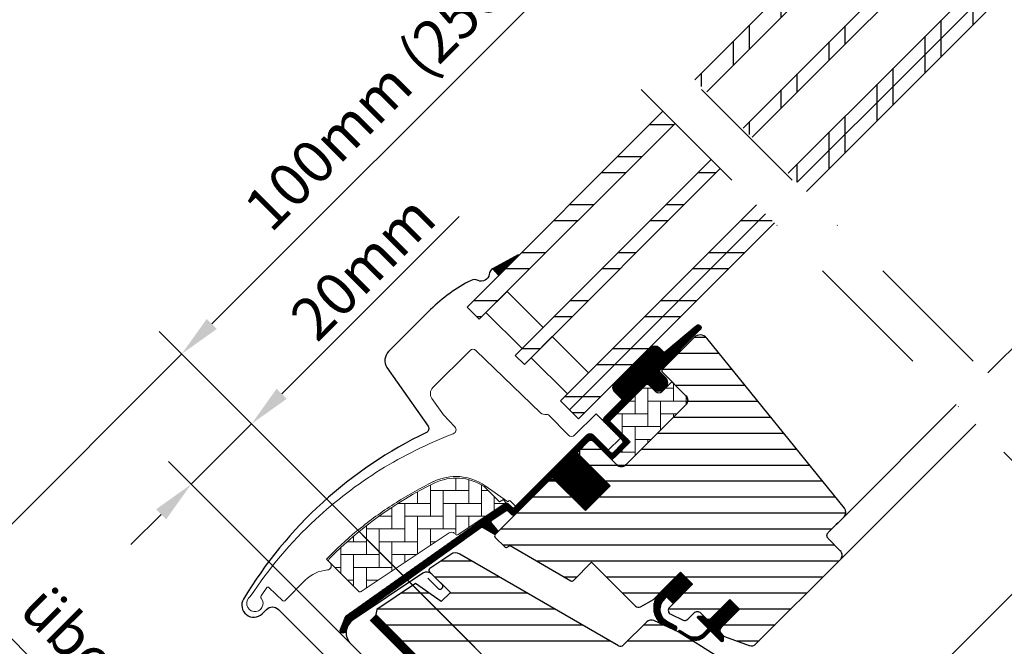
# Model space of a CAD drawing. Extents: x -48 to 6107, y -1933 to 1092.
# Drawn here: x 453 to 684, y -1031 to -884 of the extents above; entities that cross this region are included whole.
import ezdxf

# ---------------------------------------------------------------- set-up
doc = ezdxf.new("R2010")
doc.units = 0
doc.header["$LTSCALE"] = 60
doc.header["$MEASUREMENT"] = 0
doc.header["$PDMODE"] = 34
doc.header["$PDSIZE"] = 3
doc.linetypes.add('DASHDOT', pattern=[1, 0.5, -0.25, 0, -0.25])
doc.layers.get('0').update_dxf_attribs({"linetype": 'CONTINUOUS'})
doc.layers.get('DEFPOINTS').update_dxf_attribs({"linetype": 'CONTINUOUS'})
for name, color, linetype in [('VELUX_CYAN', 4, 'CONTINUOUS'), ('VELUX_FLASHING', 4, 'CONTINUOUS'), ('VELUX_GASKET', 1, 'CONTINUOUS'), ('VELUX_GELB', 2, 'CONTINUOUS'), ('VELUX_GRÜN', 3, 'CONTINUOUS'), ('VELUX_HATCH', 1, 'CONTINUOUS'), ('VELUX_MAGENTA_MITTEL', 6, 'DASHDOT'), ('VELUX_ROOFWINDOW', 2, 'CONTINUOUS'), ('VELUX_ROT', 1, 'CONTINUOUS'), ('VELUX_RUDE_57', 1, 'CONTINUOUS'), ('VELUX_RUDE_65', 1, 'CONTINUOUS'), ('VELUX_TEXT', 3, 'CONTINUOUS')]:
    doc.layers.add(name, color=color, linetype=linetype)
doc.styles.add('STIL_NEU', font='simplex.shx')
doc.dimstyles.new('HN_5', dxfattribs={"dimscale": 5, "dimtxt": 2, "dimasz": 2, "dimexe": 1.5, "dimexo": 0, "dimgap": 0.5, "dimtad": 1, "dimdec": 0, "dimzin": 0, "dimdsep": 46, "dimtxsty": 'STIL_NEU', "dimcen": 5, "dimclrd": 3, "dimclre": 3, "dimclrt": 3, "dimadec": 0, "dimazin": 0, "dimtfac": 1, "dimtdec": 0, "dimtmove": 0, "dimatfit": 1, "dimfxl": 0, "dimtvp": 2, "dimtolj": 1, "dimtzin": 0, "dimarcsym": 0})
pattern_1 = [(360, (-1499.960886154711, 616.8461096991227), (1.577042244220512e-15, 3.75), [])]
pattern_2 = [(90, (-1499.960886154711, 616.8461096991227), (-3.000000000000009, 2.999999999999991), [9.000000000000002, -3.000000000000001]), (180, (-1499.960886154711, 619.846109699392), (-3.000000000000009, 2.999999999999991), [9, -3])]
pattern_3 = [(270, (-1684.653753081332, 563.5886375981211), (0.125, -2.775557561562891e-16), [])]

# ---------------------------------------------------------------- blocks, each defined once
blk = doc.blocks.new('*D10')
at = {"layer": 'DEFPOINTS', "color": 0, "transparency": 16777216}
for p in [(490.7270300222452, -962.131029717879), (559.4709175127058, -1030.874917204061), (488.760239397738, -1101.58559532343)]:
    blk.add_point(p, dxfattribs=at)
at = {"layer": 'VELUX_TEXT', "color": 3, "lineweight": -2, "transparency": 16777216}
for p, q in [((497.7980978338907, -955.0599619057934), (606.7262138847145, -846.1318458481906)), ((559.4709175127058, -1030.874917204061), (485.4237291631811, -956.8277288591448)), ((420.0163519072774, -1032.841707837247), (490.7270300222452, -962.131029717879)), ((488.760239397738, -1101.58559532343), (414.7130510482132, -1027.538406978513)), ((412.945284095632, -1039.912775649333), (405.8742162839865, -1046.983843461418))]:
    blk.add_line(p, q, dxfattribs=at)
at = {"layer": 'VELUX_TEXT', "color": 3, "transparency": 16777216}
for points in [[(496.6195865318764, -953.8814506038524), (498.9766091359049, -956.2384732077344), (490.7270300222452, -962.131029717879)], [(411.7667727936177, -1038.734264347392), (414.1237953976462, -1041.091286951274), (420.0163519072774, -1032.841707837247)]]:
    blk.add_solid(points, dxfattribs=at)
at = {"layer": 'VELUX_TEXT', "color": 3, "transparency": 16777216, "insert": (548.6424425743244, -889.9051227805936), "char_height": 10, "attachment_point": 5, "rotation": 45.00000000178286, "style": 'STIL_NEU'}
blk.add_mtext('\\A1;100mm (250mm*)', dxfattribs=at)
blk = doc.blocks.new('*D15')
at = {"layer": 'DEFPOINTS', "color": 0, "transparency": 16777216}
for p in [(507.1116804383316, -978.515680132945), (583.0105027993616, -1054.414502489252), (568.8683671768246, -1068.556638112669)]:
    blk.add_point(p, dxfattribs=at)
at = {"layer": 'VELUX_TEXT', "color": 3, "lineweight": -2, "transparency": 16777216}
for p, q in [((514.1827482499771, -971.4446123208595), (555.7673613327493, -929.8599992354996)), ((583.0105027993616, -1054.414502489252), (501.8083795792675, -973.212379274211)), ((492.9695448157946, -992.6578157563621), (507.1116804383316, -978.515680132945)), ((568.8683671768246, -1068.556638112669), (487.6662439567306, -987.3545148976281)), ((485.8984770041491, -999.7288835684476), (478.8274091925036, -1006.799951380533))]:
    blk.add_line(p, q, dxfattribs=at)
at = {"layer": 'VELUX_TEXT', "color": 3, "transparency": 16777216}
for points in [[(513.0042369479628, -970.2661010189186), (515.3612595519913, -972.6231236228007), (507.1116804383316, -978.515680132945)], [(484.7199657021349, -998.5503722665067), (487.0769883061634, -1000.907394870389), (492.9695448157946, -992.6578157563621)]]:
    blk.add_solid(points, dxfattribs=at)
at = {"layer": 'VELUX_TEXT', "color": 3, "transparency": 16777216, "insert": (533.2072878381219, -941.8134710134027), "char_height": 10, "attachment_point": 5, "rotation": 45.00000000178272, "style": 'STIL_NEU'}
blk.add_mtext('\\A1;20mm', dxfattribs=at)
blk = doc.blocks.new('GGL VERTIKAL OBEN')
at = {"layer": 'VELUX_GRÜN'}
h = blk.add_hatch(dxfattribs=at)
h.set_pattern_fill('ANSI31', color=256, scale=30, angle=315, style=0)
h.set_pattern_definition([(360, (2300.087185621003, -1688.199580663003), (1.577042244220512e-15, 3.75), [])])
edge = h.paths.add_edge_path(flags=0)
edge.add_line((3865.220655526275, -1975.485878044989), (3887.848072524244, -1998.113295042958))
edge.add_arc((3886.787412352464, -1999.173955214738), 1.499999999999991, 314.9999999999992, 404.9999999999992, ccw=False)
edge.add_line((3887.848072524244, -2000.234615386517), (3880.56261744485, -2007.520070465911))
edge.add_arc((3879.501957273071, -2006.459410294131), 1.50000000000001, 590.9999999999995, 675, ccw=False)
edge.add_line((3878.557976686496, -2007.625129236317), (3876.400206609888, -2005.877801480974))
edge.add_arc((3875.770886218838, -2006.654947442431), 0.9999999999999918, 410.9999999999987, 494.9999999999999)
edge.add_line((3875.063779437652, -2005.947840661244), (3873.716095909102, -2007.295524189794))
edge.add_arc((3875.130309471476, -2008.709737752167), 2, 494.9999999999999, 590.9999999999993)
edge.add_line((3873.871668689376, -2010.264029675081), (3915.012015043524, -2043.578825272783))
edge.add_arc((3915.955995630099, -2042.413106330598), 1.5, 591.0000000000025, 675.0000000000008)
edge.add_line((3917.016655801879, -2043.473766502378), (3932.183667704636, -2028.306754599621))
edge.add_arc((3931.123007532856, -2027.24609442784), 1.5, 315, 404.9999999999999)
edge.add_line((3932.183667704636, -2026.185434256061), (3926.95107752386, -2020.952844075285))
edge.add_line((3926.95107752386, -2020.952844075284), (3924.122650399114, -2023.78127120003))
edge.add_line((3924.122650399114, -2023.78127120003), (3922.072040733673, -2021.730661534589))
edge.add_line((3922.072040733673, -2021.730661534589), (3924.900467858419, -2018.902234409843))
edge.add_line((3924.900467858419, -2018.902234409843), (3920.162852424465, -2014.164618975889))
edge.add_arc((3920.869959205651, -2013.457512194703), 1, 495, 585, ccw=False)
edge.add_line((3920.162852424465, -2012.750405413517), (3920.467656280283, -2012.445601557699))
edge.add_arc((3919.760549499096, -2011.738494776512), 1, 315, 401.0000000000007)
edge.add_line((3920.515259079319, -2011.082435747522), (3879.40248509196, -1963.787599419248))
edge.add_line((3879.40248509196, -1963.787599419247), (3878.160709621988, -1962.545823949275))
edge.add_arc((3877.100049450208, -1963.606484121055), 1.5, 404.9999999999999, 494.9999999999999)
edge.add_line((3876.039389278428, -1962.545823949275), (3865.220655526274, -1973.364557701429))
edge.add_arc((3866.281315698055, -1974.425217873209), 1.5, 494.9999999999999, 585.0000000000009)
at = {"layer": 'VELUX_RUDE_65'}
h = blk.add_hatch(dxfattribs=at)
h.set_pattern_fill('ANSI32', color=256, scale=30, angle=44.99999999999987, style=0)
h.set_pattern_definition([(270, (2300.087185621003, -1688.199580663), (11.25, -2.575717417130363e-14), []), (270, (2296.337185627296, -1691.949580656708), (11.25, -2.575717417130363e-14), [])])
h.paths.add_polyline_path([(3822.554098885537, -2048.558026276747), (3824.675419229097, -2050.679346620307), (3879.716344540598, -1995.638421308806), (3877.595024197039, -1993.517100965246)])
h.paths.add_polyline_path([(3820.432778541978, -2046.436705933187), (3822.554098885537, -2048.558026276747), (3877.595024197038, -1993.517100965246), (3875.473703853479, -1991.395780621686)])
h.paths.add_polyline_path([(3809.82617682418, -2035.830104215389), (3811.947497167739, -2037.951424558949), (3866.988422479239, -1982.910499247448), (3864.86710213568, -1980.789178903888)])
h.paths.add_polyline_path([(3798.512468325194, -2024.516395716404), (3801.340895449941, -2027.34482284115), (3856.381820761442, -1972.303897529649), (3853.553393636696, -1969.475470404903)])
at = {"layer": 'VELUX_ROOFWINDOW', "color": 1}
blk.add_line((3867.243250246236, -2093.247177637445), (3919.790847220676, -2040.699580663003), dxfattribs=at)
at = {"layer": 'VELUX_RUDE_57'}
for points in [[(3798.512468325194, -2024.516395716404), (3853.553393636696, -1969.475470404903), (3856.381820761442, -1972.303897529649), (3801.34089544994, -2027.344822841151)], [(3809.826176824179, -2035.830104215389), (3864.86710213568, -1980.789178903888), (3866.98842247924, -1982.910499247448), (3811.947497167739, -2037.951424558949)], [(3820.432778541977, -2046.436705933188), (3875.473703853479, -1991.395780621686), (3877.595024197039, -1993.517100965246), (3822.554098885537, -2048.558026276747)], [(3822.554098885537, -2048.558026276747), (3877.595024197039, -1993.517100965246), (3879.716344540599, -1995.638421308806), (3824.675419229097, -2050.679346620307)]]:
    blk.add_lwpolyline(points, dxfattribs=at)
blk = doc.blocks.new('GGL_Vertikal_oben+LGI')
at = {"layer": 'VELUX_ROOFWINDOW'}
blk.add_blockref('GGL VERTIKAL OBEN', (-3311.818459691569, 101.3123864705613), dxfattribs=at)
blk = doc.blocks.new('GGL_Vertikal_unten_Tandem')
at = {"layer": 'VELUX_GASKET'}
h = blk.add_hatch(dxfattribs=at)
h.set_pattern_fill('ANSI31', color=256, angle=-135.0000000000001, style=0)
h.set_pattern_definition([(270, (-1516.470876557019, 600.2740552490088), (0.125, -2.775557561562891e-16), [])])
h.paths.add_polyline_path([(-114.4808294852328, 166.8769618298229), (-109.7558222038906, 171.6019691111646), (-109.8966603493473, 171.768504111164), (-115.9167442591635, 168.4898180417818)])
h = blk.add_hatch(dxfattribs=at)
h.set_pattern_fill('ANSI31', color=256, angle=-135.0000000000001, style=0)
h.set_pattern_definition(pattern_3)
edge = h.paths.add_edge_path()
edge.add_line((-76.40461612181934, 145.0347786590673), (-76.65147051685017, 144.7849504873589))
edge.add_arc((-76.50147051685033, 144.5251428662233), 0.3000000000000702, 119.9999999999559, 224.9999999999962)
edge.add_line((-76.71360255120635, 144.3130108318674), (-75.51900423110601, 143.1184125117684))
edge.add_arc((-76.93321779347843, 141.7041989493946), 2.000000000000016, -134.99999999997237, 45.000000000027626, ccw=False)
edge.add_line((-78.34743135585086, 140.2899853870208), (-79.54951288386746, 141.492066915037))
edge.add_arc((-79.76164469752489, 141.3230112621859), 0.271255820447201, 38.55263157004433, 141.4479137047324)
edge.add_line((-79.97377812004834, 141.4920648962047), (-88.63583530450069, 132.8300077117542))
edge.add_line((-88.63583530450069, 132.8300077117542), (-84.39219436420535, 128.5863667714589))
edge.add_arc((-85.1003009226445, 127.8802614571968), 0.9999998064668054, -44.999971125558375, 44.9189210819128, ccw=False)
edge.add_line((-84.39319392195739, 127.1731551692083), (-87.22162151031898, 124.3447275808467))
edge.add_arc((-87.92872709031985, 125.0518310879836), 0.9999968355318338, 224.9999160192012, 315.0000839807619, ccw=False)
edge.add_line((-88.63583267032118, 124.3447275808471), (-92.52491994577485, 128.2338148562999))
edge.add_arc((-92.87847405286448, 127.8802594337531), 0.5000019434484323, 45.00010658906888, 134.9998934109312)
edge.add_line((-93.2320281599541, 128.2338148562999), (-96.13116762340451, 125.334675392849))
edge.add_line((-96.13116762340451, 125.334675392849), (-88.35299307249898, 117.5565008419439))
edge.add_line((-88.35299307249898, 117.5565008419439), (-94.15126673104442, 111.7582271833985))
edge.add_line((-94.15126673104442, 111.7582271833985), (-101.929441281949, 119.5364017343031))
edge.add_line((-101.929441281949, 119.5364017343031), (-110.697566595135, 110.7682772724843))
edge.add_arc((-111.0511199857283, 111.1218306630776), 0.5000000000000844, 225, 315, ccw=False)
edge.add_line((-111.4046733763216, 110.7682772724843), (-112.2066802880827, 111.570285166265))
edge.add_arc((-112.560233746796, 111.2167335703861), 0.4999987791151569, 44.9998490570088, 123.700209741493)
edge.add_line((-112.837656805872, 111.632708600177), (-116.0962351301359, 109.4595064554778))
edge.add_arc((-115.8188161477097, 109.0435290905615), 0.4999984599307607, 123.6996726244849, 221.0000901792956)
edge.add_line((-116.1961692592231, 108.7154999925165), (-114.8996255148168, 107.2239980977897))
edge.add_arc((-115.276982359697, 106.8959691266839), 0.5000011942613012, -44.99997129662103, 40.99979853122659, ccw=False)
edge.add_line((-114.923427947514, 106.54241506874), (-115.077249456599, 106.3885935596541))
edge.add_arc((-115.4308031458461, 106.7421485535686), 0.5000013449003736, 239.9999519974468, 314.99989428507905, ccw=False)
edge.add_line((-115.6808041810764, 106.3091348964099), (-118.1663790106031, 107.7441810875562))
edge.add_arc((-118.4163799839041, 107.3111752095586), 0.4999945770024707, 59.9995124247415, 123.7003925554444)
edge.add_line((-118.6938020386897, 107.7271458582231), (-149.5020834174975, 85.6929170601561))
edge.add_line((-149.5020834174975, 85.6929170601561), (-150.4235667964595, 83.4146906476717))
edge.add_arc((-151.0228547982064, 83.66654321696714), 0.6500583248436939, 158.750755789675, 337.20527410432237, ccw=False)
edge.add_line((-151.6287173802821, 83.90214108906957), (-150.3701425959016, 87.01377991335676))
edge.add_line((-150.3701425959016, 87.01377991335676), (-112.9921737379582, 113.4528452778109))
edge.add_arc((-112.7147516414191, 113.036860697806), 0.5000061904115881, 49.000258947171915, 123.69951077639249, ccw=False)
edge.add_line((-112.3867197711206, 113.4142216424179), (-111.0511190690358, 112.2532010893997))
edge.add_line((-111.0511190690358, 112.2532010893997), (-93.79716006099352, 129.5071610032796))
edge.add_arc((-93.09060771410427, 128.7995001214738), 1.00000007126643, 45.000047112111986, 134.955088555344, ccw=False)
edge.add_line((-92.38350146395169, 129.5066075344798), (-88.28228119741016, 125.4053872679378))
edge.add_arc((-87.92872709031985, 125.7589436690073), 0.5000026353706415, 225.0001858766352, 314.9998141232911)
edge.add_line((-87.57517298323, 125.4053872679374), (-85.45385360904856, 127.5267066421202))
edge.add_arc((-85.81079124606421, 127.8816605499873), 0.5033852932182655, 315.1596577660489, 404.6150828093237)
edge.add_line((-85.4524608633019, 128.2352084112704), (-89.61252076454366, 132.3952683125112))
edge.add_arc((-89.0219765844264, 133.043239597234), 0.8767036069822388, 136.9810421102119, 227.6547716393828, ccw=False)
edge.add_line((-89.66295914235798, 133.641362138962), (-85.522361817214, 137.7819596814875))
edge.add_line((-85.522361817214, 137.7819596814875), (-87.28418514354689, 139.5437830078204))
edge.add_arc((-86.22352497176712, 140.6044431796001), 1.499999999999932, 135, 225, ccw=False)
edge.add_line((-87.28418514354689, 141.6651033513799), (-78.96348675300305, 149.9858017419238))
edge.add_arc((-77.90282658122283, 148.925141570144), 1.500000000000253, 45.00000000001228, 135.0000000000123, ccw=False)
edge.add_line((-76.84216640944305, 149.9858017419242), (-75.68634929794825, 148.8299846304294))
edge.add_line((-75.68634929794825, 148.8299846304294), (-68.09892139270596, 155.1753197989688))
edge.add_arc((-67.68193037348355, 154.6767032229407), 0.6500000000016362, -45.000000000054, 129.905602608739, ccw=False)
edge.add_line((-67.22231096571159, 154.2170838151678), (-76.40461612181934, 145.0347786590673))
h = blk.add_hatch(dxfattribs=at)
h.set_pattern_fill('ANSI31', color=256, angle=-135.0000000000001, style=0)
h.set_pattern_definition(pattern_3)
edge = h.paths.add_edge_path()
edge.add_line((-76.40461612181934, 145.0347786590673), (-76.65147051685062, 144.7849504873589))
edge.add_arc((-76.50147051685053, 144.5251428662236), 0.3000000000000504, 120.0000000000145, 225.0000000000461)
edge.add_line((-76.71360255120635, 144.3130108318674), (-75.51900423110601, 143.1184125117684))
edge.add_arc((-76.93321779347843, 141.704198949395), 2.000000000000016, -134.99999999997237, 45.000000000027626, ccw=False)
edge.add_line((-78.34743135585086, 140.2899853870208), (-79.54951288386792, 141.4920669150365))
edge.add_arc((-79.76164469752439, 141.3230112621864), 0.2712558204466349, 38.55263157006286, 141.4479137047474)
edge.add_line((-79.97377812004834, 141.4920648962047), (-88.63583530450069, 132.8300077117542))
edge.add_line((-88.63583530450069, 132.8300077117542), (-84.39219436420535, 128.5863667714589))
edge.add_arc((-85.10030092264515, 127.8802614571973), 0.999999806467188, -44.999971125564116, 44.918921081881706, ccw=False)
edge.add_line((-84.39319392195739, 127.1731551692083), (-87.22162151031898, 124.3447275808467))
edge.add_arc((-87.92872709032054, 125.0518310879834), 0.9999968355319142, 224.999916019215, 315.00008398077574, ccw=False)
edge.add_line((-88.63583267032118, 124.3447275808471), (-92.5249199457744, 128.2338148562999))
edge.add_arc((-92.87847405286448, 127.8802594337526), 0.5000019434484323, 45.00010658906888, 134.9998934109312)
edge.add_line((-93.2320281599541, 128.2338148562999), (-96.13116762340451, 125.3346753928495))
edge.add_line((-96.13116762340451, 125.334675392849), (-88.35299307249943, 117.5565008419439))
edge.add_line((-88.35299307249898, 117.5565008419439), (-94.15126673104442, 111.7582271833985))
edge.add_line((-94.15126673104442, 111.7582271833985), (-101.929441281949, 119.5364017343031))
edge.add_line((-101.929441281949, 119.5364017343031), (-110.697566595135, 110.7682772724843))
edge.add_arc((-111.0511199857283, 111.1218306630776), 0.5000000000000844, 225, 315, ccw=False)
edge.add_line((-111.4046733763216, 110.7682772724843), (-112.2066802880822, 111.570285166265))
edge.add_arc((-112.5602337467963, 111.2167335703857), 0.4999987791156091, 44.99984905701916, 123.700209741502)
edge.add_line((-112.837656805872, 111.632708600177), (-116.0962351301355, 109.4595064554778))
edge.add_arc((-115.8188161477092, 109.0435290905616), 0.499998459930875, 123.6996726244782, 221.0000901793031)
edge.add_line((-116.1961692592231, 108.7154999925165), (-114.8996255148172, 107.2239980977897))
edge.add_arc((-115.2769823596973, 106.8959691266837), 0.500001194261364, -44.99997129659221, 40.99979853127212, ccw=False)
edge.add_line((-114.923427947514, 106.54241506874), (-115.0772494565995, 106.3885935596541))
edge.add_arc((-115.4308031458459, 106.7421485535683), 0.5000013448999516, 239.9999519974458, 314.9998942850814, ccw=False)
edge.add_line((-115.6808041810764, 106.3091348964099), (-118.1663790106031, 107.7441810875562))
edge.add_arc((-118.4163799839034, 107.3111752095583), 0.4999945770026861, 59.99951242478019, 123.7003925554828)
edge.add_line((-118.6938020386897, 107.7271458582231), (-149.502083417497, 85.6929170601561))
edge.add_line((-149.5020834174975, 85.6929170601561), (-150.4235667964599, 83.4146906476717))
edge.add_arc((-151.022854798206, 83.66654321696706), 0.650058324843327, 158.7507557896732, 337.2052741043088, ccw=False)
edge.add_line((-151.6287173802821, 83.90214108906957), (-150.3701425959021, 87.01377991335676))
edge.add_line((-150.3701425959016, 87.01377991335676), (-112.9921737379582, 113.4528452778109))
edge.add_arc((-112.7147516414198, 113.0368606978059), 0.5000061904118246, 49.000258947130476, 123.69951077635099, ccw=False)
edge.add_line((-112.3867197711206, 113.4142216424179), (-111.0511190690358, 112.2532010893997))
edge.add_line((-111.0511190690358, 112.2532010893997), (-93.79716006099397, 129.5071610032796))
edge.add_arc((-93.09060771410441, 128.799500121474), 1.00000007126633, 45.00004711210619, 134.9550885553382, ccw=False)
edge.add_line((-92.38350146395169, 129.5066075344798), (-88.2822811974097, 125.4053872679378))
edge.add_arc((-87.92872709031963, 125.7589436690073), 0.500002635370561, 225.0001858766628, 314.9998141233187)
edge.add_line((-87.57517298323, 125.4053872679374), (-85.45385360904856, 127.5267066421197))
edge.add_arc((-85.81079124606458, 127.8816605499869), 0.5033852932182871, 315.1596577661061, 404.6150828093398)
edge.add_line((-85.4524608633019, 128.2352084112704), (-89.6125207645432, 132.3952683125117))
edge.add_arc((-89.02197658442583, 133.0432395972343), 0.8767036069822313, 136.9810421102224, 227.6547716393723, ccw=False)
edge.add_line((-89.66295914235798, 133.641362138962), (-85.522361817214, 137.7819596814875))
edge.add_line((-85.522361817214, 137.7819596814875), (-87.28418514354689, 139.5437830078204))
edge.add_arc((-86.22352497176689, 140.6044431796004), 1.500000000000093, 135.0000000000061, 224.9999999999939, ccw=False)
edge.add_line((-87.28418514354689, 141.6651033513799), (-78.96348675300305, 149.9858017419238))
edge.add_arc((-77.90282658122305, 148.9251415701442), 1.499999999999932, 45.00000000001228, 135.0000000000123, ccw=False)
edge.add_line((-76.84216640944305, 149.9858017419242), (-75.68634929794825, 148.8299846304294))
edge.add_line((-75.68634929794825, 148.8299846304294), (-68.09892139270596, 155.1753197989688))
edge.add_arc((-67.68193037348374, 154.6767032229404), 0.6500000000017221, -45.00000000003541, 129.9056026087636, ccw=False)
edge.add_line((-67.22231096571159, 154.2170838151678), (-76.40461612181934, 145.0347786590673))
h = blk.add_hatch(dxfattribs=at)
h.set_pattern_fill('ANSI31', color=256, angle=225, style=0)
h.set_pattern_definition([(270, (-1499.960886154711, 616.8461096991227), (0.125, -7.153438481136348e-17), [])])
edge = h.paths.add_edge_path()
edge.add_line((-75.52508277076959, 91.05508867535491), (-75.13980762313213, 91.52580214329464))
edge.add_line((-75.13980762313213, 91.52580214329464), (-73.54853979685595, 89.93454819469753))
edge.add_line((-73.54853979685595, 89.93454819469753), (-69.01362319078089, 94.46946480077304))
edge.add_line((-69.01362319078089, 94.46946480077304), (-71.84205077914203, 97.29789238913463))
edge.add_line((-71.84205077914203, 97.29789238913463), (-77.0231192312117, 92.11682261997612))
edge.add_arc((-73.25690684443519, 88.996755587789), 4.890723262223054, 140.3604162157354, 233.0029647162161)
edge.add_line((-76.20001546638605, 85.09069802714703), (-73.34402059148033, 83.77727438224156))
edge.add_arc((-73.18084315071611, 84.22978806113923), 0.4810358684795408, 250.170583195507, 423.4193349562115)
edge.add_line((-72.96560012909003, 84.65998098112414), (-75.17119552219674, 85.82963092695718))
edge.add_arc((-73.28184442532314, 88.58229681717788), 3.338684931292854, 132.2133609676375, 235.5354105559053, ccw=False)
h = blk.add_hatch(dxfattribs=at)
h.set_pattern_fill('ANSI31', color=256, angle=225, style=0)
h.set_pattern_definition([(270, (-1684.653753081333, 563.5886375981181), (0.125, -7.153438481136348e-17), [])])
edge = h.paths.add_edge_path()
edge.add_line((-66.34330441391876, 83.08021150721197), (-65.36269280775423, 84.10099057797379))
edge.add_line((-65.36269280775423, 84.10099057797379), (-67.77620085580611, 86.51449862602567))
edge.add_arc((-67.564068135008, 86.72662671238633), 0.2999976937515457, 90.00134761017472, 224.9993741262413, ccw=False)
edge.add_line((-67.56407519102413, 87.0266244060549), (-66.44982916109211, 87.02665675705384))
edge.add_line((-66.44982916109211, 87.02665675705384), (-65.30130103275405, 85.87812862871579))
edge.add_line((-65.30130103275405, 85.87812862871579), (-60.28085273183297, 90.89857692963642))
edge.add_line((-60.28085273183297, 90.89857692963642), (-58.01811100687974, 88.63583520468273))
edge.add_line((-58.01811100687974, 88.63583520468273), (-63.03855930780037, 83.6153869037621))
edge.add_line((-63.03855930780037, 83.6153869037621), (-61.8364778461646, 82.41330544212633))
edge.add_line((-61.8364778461646, 82.41330544212633), (-61.83651011484562, 81.2990593298764))
edge.add_arc((-62.13650788180403, 81.29906656283107), 0.2999977670455989, 225.0006819003735, 359.9986185971307, ccw=False)
edge.add_line((-62.34863581255695, 81.08693358277651), (-64.79700738280508, 83.53530515302464))
edge.add_line((-64.79700738280508, 83.53530515302464), (-66.31463859269206, 82.09741999430116))
edge.add_arc((-68.3462162046799, 84.3048375820013), 3.000000000003018, 238.6741007396389, 312.62464563273943, ccw=False)
edge.add_line((-69.90593209737744, 81.742165864031), (-72.1893527302941, 83.19686430201727))
edge.add_arc((-72.04764045942515, 83.41974168029871), 0.2641149247286913, 62.728927129681495, 237.5505482643763, ccw=False)
edge.add_line((-71.92662277466889, 83.65449988237197), (-70.11043789431778, 82.54911740122861))
edge.add_arc((-68.55072200161946, 85.11178911919548), 3.000000000000493, 238.674100739592, 317.3753543673288)
at = {"layer": 'VELUX_GRÜN'}
h = blk.add_hatch(dxfattribs=at)
h.set_pattern_fill('ANSI31', color=256, scale=30, angle=315, style=0)
h.set_pattern_definition(pattern_1)
edge = h.paths.add_edge_path()
edge.add_line((-68.68307467753266, 152.3585076248969), (-76.12004414796183, 144.9215381544677))
edge.add_arc((-75.76649191996908, 144.5679840473781), 0.499999684558478, 134.9998477395624, 225.0001522604376)
edge.add_line((-76.12004414796183, 144.2144299402885), (-70.60461008723905, 138.6989958795657))
edge.add_arc((-71.66522620104031, 137.6383361924064), 1.499968503942584, -45.00134418560651, 45.00117691886811, ccw=False)
edge.add_line((-70.60461318368607, 136.5776734089363), (-84.67603615395774, 122.5062504386651))
edge.add_arc((-85.73669584104869, 123.5669073969473), 1.499997384988488, 224.9999262961402, 315.0000737038598, ccw=False)
edge.add_line((-86.79735552813963, 122.5062504386651), (-92.17136847286201, 127.880263383388))
edge.add_arc((-92.87847405285865, 127.1731526525496), 1.000001943462645, 45.00020868200045, 135.0000047614223)
edge.add_line((-93.58558226704326, 127.8802607492094), (-95.56548052522521, 125.9003624910279))
edge.add_line((-95.56548052522521, 125.9003624910279), (-95.5654831594029, 124.7689909288474))
edge.add_line((-95.5654831594029, 124.7689909288474), (-88.35299307249898, 117.556500841943))
edge.add_line((-88.35299307249898, 117.556500841943), (-94.15126673104396, 111.758227183398))
edge.add_line((-94.15126673104396, 111.758227183398), (-101.3637568179483, 118.970717270302))
edge.add_line((-101.3637568179483, 118.970717270302), (-102.4951283801288, 118.9707146361243))
edge.add_line((-102.4951283801288, 118.9707146361243), (-115.2937604515773, 106.1720825646753))
edge.add_arc((-114.9402092663921, 105.8185297746688), 0.4999980158633131, 134.9998699632817, 225.0003434800671)
edge.add_line((-115.2937591344885, 105.4649756675844), (-113.0901770145474, 103.2613935476434))
edge.add_arc((-112.7366249549327, 103.6149444510745), 0.4999973001675236, 224.9999063157089, 300.0001826808303)
edge.add_line((-112.4866249242477, 103.1819348843992), (-111.8408351062958, 103.5547817113948))
edge.add_line((-111.8408351062958, 103.5547817113948), (-97.55953617323985, 95.29801389058002))
edge.add_arc((-97.3092755559356, 95.73087196433782), 0.4999964885784864, 239.9652767614361, 315.0002186130479)
edge.add_line((-96.9557232993152, 95.37732240567675), (-92.7016996334969, 99.63134607149459))
edge.add_line((-92.7016996334969, 99.63134607149459), (-82.42455150650585, 89.35419794450354))
edge.add_arc((-81.71744437804672, 90.06130562669304), 1.000000882664172, 225.0000224339423, 299.9999064797971)
edge.add_line((-81.21744535027392, 89.19527864238171), (-78.20601087732211, 90.93393097386524))
edge.add_line((-78.20601087732211, 90.93393097386524), (-71.84205012059783, 97.29789173058998))
edge.add_line((-71.84205012059783, 97.29789173058998), (-69.01362319078089, 94.46946480077304))
edge.add_line((-69.01362319078089, 94.46946480077304), (-74.43844152720521, 89.04464646434826))
edge.add_arc((-73.73133530589024, 88.3375412896255), 0.9999984681698459, 135.0000424019472, 245.0001448487187)
edge.add_line((-74.15395062902871, 87.43123382248723), (-71.26053441126078, 86.08200964552952))
edge.add_arc((-70.83791637859514, 86.9883187716373), 1.00000111679958, 245.0000443198644, 314.9999940552482)
edge.add_line((-70.13080888107834, 86.2812111273879), (-68.62471232296593, 87.78730768550076))
edge.add_arc((-67.91760674296444, 87.08020106746336), 0.9999990352703056, 44.99994200358992, 134.9999579447296, ccw=False)
edge.add_line((-67.21049992819235, 87.78730645072983), (-66.0084184305424, 86.58522495307943))
edge.add_arc((-65.30131165178402, 87.29233310372985), 1.000000966640688, 225.0000555811012, 315.0000607287768)
edge.add_line((-64.59420343760439, 86.58522638850081), (-60.28085281415088, 90.89857701195433))
edge.add_line((-60.28085281415088, 90.89857701195433), (-58.01811100687974, 88.63583520468273))
edge.add_line((-58.01811100687974, 88.63583520468273), (-62.33184479926604, 84.32210141229643))
edge.add_arc((-61.62435500360267, 83.61537647046404), 1.000000977187415, 135.0309874384876, 224.9999351019296)
edge.add_line((-62.33146327669465, 82.90826979923213), (-61.83648838287672, 82.4132949054142))
edge.add_arc((-61.13520716000769, 83.25772357886693), 1.097658935233444, 230.2910427927043, 249.4415579481268)
edge.add_line((-61.52066393701034, 82.2299696145542), (-55.73410545598972, 80.123837264543))
edge.add_arc((-55.22107458056621, 81.5333716903822), 1.499995992249196, 249.9999174356895, 315.0000019461414)
edge.add_line((-54.16041720666726, 80.47271438853704), (-34.40074709779719, 100.2323844974071))
edge.add_arc((-35.46140497259898, 101.293046818674), 1.4999998957114, 314.9998799032403, 404.9999778012573)
edge.add_line((-34.40074446361905, 102.3537065057671), (-37.22917172270854, 105.1821337648562))
edge.add_arc((-36.52206571035995, 105.8892406619486), 0.9999995383075124, 134.9998574336517, 225.0000358447361, ccw=False)
edge.add_line((-37.22917040561924, 106.5963488761263), (-33.51729218890887, 110.3082270928367))
edge.add_arc((-34.57794839895957, 111.368888688835), 1.499998205713872, 314.9998545281303, 399.0000666548373)
edge.add_line((-33.4122319493722, 112.3128695023615), (-65.71456676978914, 152.2029330703313))
edge.add_arc((-67.26886082968655, 150.9442896621668), 2.000003313384286, 39.00001993856459, 134.9999166444517)
at = {"layer": 'VELUX_GRÜN', "linetype": 'Continuous', "lineweight": 0}
h = blk.add_hatch(dxfattribs=at)
h.set_pattern_fill('AR-HBONE', color=256, scale=0.75, angle=405.0000000000002, style=0)
h.set_pattern_definition(pattern_2)
edge = h.paths.add_edge_path()
edge.add_line((-70.60458830033622, 138.6989740931103), (-73.85730145758725, 141.9516872499148))
edge.add_line((-73.85730145758725, 141.9516872499148), (-76.2261090144043, 139.5828809912209))
edge.add_arc((-76.93321579559074, 140.2899877724074), 0.9999999999998472, 225, 315, ccw=False)
edge.add_line((-77.64032257677718, 139.5828809912209), (-79.26666926945154, 141.2092233006215))
edge.add_arc((-79.6202232653936, 140.8705923231368), 0.4895624239653351, 43.76493484827252, 136.234211373488)
edge.add_line((-79.9737722152745, 141.2092285689773), (-88.49441437394535, 132.6885867811989))
edge.add_line((-88.49441437394535, 132.6885867811989), (-83.68608834195584, 127.8802607492094))
edge.add_line((-83.68608834195584, 127.8802607492094), (-87.92872709032008, 123.6376220008451))
edge.add_line((-87.92872709032008, 123.6376220008451), (-86.79735416373614, 122.5062490742594))
edge.add_arc((-85.73669584104891, 123.5669073969453), 1.499997384987277, 224.9999999999654, 315.0000000000591)
edge.add_line((-84.67603751836123, 122.5062490742598), (-70.60461318368607, 136.5776734089363))
edge.add_arc((-71.66522286374278, 137.6383348100041), 1.49996516664389, 314.9986030094546, 405.001271850046)
h = blk.add_hatch(dxfattribs=at)
h.set_pattern_fill('AR-HBONE', color=256, scale=0.75, angle=405.0000000000002, style=0)
h.set_pattern_definition(pattern_2)
edge = h.paths.add_edge_path()
edge.add_arc((-124.2732282390406, 106.5248480304877), 0.5000000000001548, 224.9999999999942, 303.6999999999896)
edge.add_line((-123.9958060253166, 106.1088709694222), (-112.8451773841534, 113.5454142451199))
edge.add_line((-112.8451773841534, 113.5454142451199), (-113.4000222055529, 114.3773693271228))
edge.add_line((-113.4000222055529, 114.3773693271228), (-114.3068735544484, 113.7725739047924))
edge.add_line((-114.3068735544484, 113.7725739047924), (-117.9385749557814, 117.4042753009617))
edge.add_arc((-124.4557156755324, 107.6874405880023), 11.7000000000004, 56.15000000000136, 116.1262820296518)
edge.add_arc((-89.86614023092264, 37.16323360514258), 90.24999999999781, 116.1262820296497, 135.5001345632163)
edge.add_arc((-153.8805157829749, 100.0696897339081), 0.5000000000006459, 135.500134563167, 224.9999999999482)
edge.add_line((-154.234069173569, 99.7161363433147), (-147.3426263214956, 92.8246934912413))
edge.add_arc((-146.9890729309019, 93.17824688183437), 0.5000000000001347, 224.9999999999505, 303.6999999999543)
edge.add_line((-146.7116507171781, 92.76226982076878), (-126.1006736543686, 106.5080827969382))
edge.add_arc((-125.5458292269205, 105.6761286748079), 0.999999999999853, 45.00000000000978, 123.70000000001079, ccw=False)
at = {"layer": 'VELUX_GRÜN'}
h = blk.add_hatch(dxfattribs=at)
h.set_pattern_fill('ANSI31', color=256, scale=30, angle=315, style=0)
h.set_pattern_definition(pattern_1)
h.paths.add_polyline_path([(-55.33110585160739, 38.00699006579907), (-60.28085281415133, 42.95673702834256), (-51.44201857615462, 51.79557126633881), (-42.95673844524845, 43.31029113543264), (-38.37852122068443, 47.88850835999665, 0.3678426907096496), (-38.22850478176588, 49.84629269360039), (-38.32446525329124, 49.95286363423838), (-62.8312626675779, 77.17041990420012), (-62.85351291086909, 77.19513046977318), (-62.8914845871991, 77.23730629424199), (-62.92962024111193, 77.2796566330062), (-62.96785575385638, 77.32212224484238), (-63.01196662202346, 77.35022823811505), (-63.14002850413499, 77.43181268303078), (-72.18935273029501, 83.19686430201773, -0.0004409704813522966), (-72.1897456389911, 83.19711461230145), (-72.24963698138708, 83.23526958076218), (-78.10263321900356, 85.96456794606229, 0.3101758229037896), (-79.79721970328, 85.66576654645542), (-85.22477185143771, 80.23821439829771, -0.3412996353189691), (-86.44232940833717, 80.07791931780139), (-123.6072460766864, 101.5350928769517, 0.3167982746079245), (-125.716934896313, 101.4669499839879), (-130.6546390775879, 98.17391312945438, 0.4635868035561266), (-130.7288208883783, 97.42409133566935), (-125.8296513742994, 92.52492182159085), (-127.9509715716622, 90.40360162422803), (-133.9864444832219, 94.6296851398879), (-143.0818168087981, 88.56383040204673), (-143.3173067106809, 87.38516040234708), (-118.4757408299397, 62.54359452160588), (-110.0170645800667, 69.64126737354309), (-99.38385809615147, 59.00806088962781, -1), (-93.72700384665859, 53.35120664013539), (-91.95923689369238, 51.58343968716918), (-77.10999459414188, 36.73419738761868), (-76.40288707966602, 36.7341966879153), (-73.22090666014492, 39.9161771074364), (-71.52385063396378, 38.21912108125525), (-74.70583105348487, 35.03714066173416), (-74.70583167087034, 34.33003446434714), (-63.10928040251292, 22.73348319598927), (-60.28085297878715, 22.73348303135299), (-57.54115389080016, 25.47318211933998)])
at = {"layer": 'VELUX_RUDE_65'}
h = blk.add_hatch(dxfattribs=at)
h.set_pattern_fill('ANSI32', color=256, scale=30, angle=44.99999999999987, style=0)
h.set_pattern_definition([(359.9999999999999, (-403.1859174745059, 1712.91397159814), (-1.77635683940025e-14, -11.25), []), (359.9999999999999, (-399.4359174807987, 1716.663971591847), (-1.77635683940025e-14, -11.25), [])])
h.paths.add_polyline_path([(-49.80756218342685, 179.2243273238246), (-51.9288825269864, 181.3456476673841), (-97.86839717226667, 135.4061330221043), (-95.74707682870667, 133.2848126785448)])
h.paths.add_polyline_path([(-51.9288825269864, 181.3456476673837), (-54.05020287054595, 183.4669680109437), (-99.98971751582576, 137.5274533656634), (-97.86839717226576, 135.4061330221043)])
h.paths.add_polyline_path([(-62.53548424478413, 191.9522493851819), (-64.65680458834413, 194.0735697287423), (-110.5963192336239, 148.1340550834616), (-108.4749988900639, 146.0127347399025)])
h.paths.add_polyline_path([(-73.14208596258277, 202.5588511029796), (-75.97051308732898, 205.3872782277263), (-121.9100277326088, 159.4477635824464), (-119.081600607863, 156.6193364577007)])
at = {"color": 8, "linetype": 'Continuous', "lineweight": 0}
blk.add_arc((-72.58888239767066, 151.2246904426179), 0.06832219834828536, 75.3049648780397, 92.43400303478838, dxfattribs=at)
at = {"layer": 'VELUX_FLASHING'}
for p, q in [((-132.2453192347934, 97.06436839070057), (-148.626330532089, 86.1395932712162)), ((-131.1000168220912, 95.88609923992863), (-128.7488864880474, 93.53496890588485)), ((-127.7942924733206, 94.48956292061212), (-130.1631007761366, 96.8583712234281)), ((-149.1820880961768, 80.52202027439444), (-133.4664054677487, 64.80633764596678))]:
    blk.add_line(p, q, dxfattribs=at)
blk.add_lwpolyline([(-109.8966603493473, 171.768504111164), (-115.8163486030317, 168.5444959904803, 0.2460330750363223), (-116.7451080816727, 167.1561855674013, -0.5238825452878156), (-119.3445388618602, 165.7410603379744, 0.2371556031749302), (-120.9611365646469, 165.7425176671927, 0.04009547918977638), (-125.986490884341, 162.6962287892184, 0.04009547918974034), (-130.4612009249176, 158.8868939366107), (-140.3093550893163, 149.0387397722111, 0.3524319548162562), (-140.7142110369305, 145.2948326767068), (-131.0706535247473, 131.5224052377798, -0.4631701377742031), (-131.4578560344262, 130.0469310247649, 0.1470970304943965), (-174.334677911992, 90.99452141157553, 0.8842317377283506), (-169.9531146541858, 87.57517505394708), (-168.963165160525, 88.56512454760878, -0.4142135623730784), (-166.1347380357793, 88.56512454760878), (-138.1333095007922, 60.56369601262077, 1.133034056698884), (-136.5498832386311, 62.60045665602911), (-139.5475230631655, 64.38207263102822), (-142.3759501879113, 67.21049975577489)], format="xyb", dxfattribs=at)
for centre, radius, start, end in [((-131.329826021331, 95.69164367246549), 1.650000295741857, 45.00005661600775, 123.6999893183346), ((-128.2715888220996, 94.01226525466382), 0.6749999010941852, 224.9999209420844, 45.00007905786956), ((-146.6011467616336, 83.10296025708703), 3.650001283097907, 123.7000169502632, 224.9999849947337)]:
    blk.add_arc(centre, radius, start, end, dxfattribs=at)
at = {"layer": 'VELUX_GASKET'}
blk.add_lwpolyline([(-75.52508277076959, 91.05508867535491), (-75.13980762313213, 91.52580214329464), (-73.54853979685595, 89.93454819469753), (-69.01362319078089, 94.46946480077304), (-71.84205077914203, 97.29789238913463), (-77.0231192312117, 92.11682261997612, 0.4277875719589807), (-76.20001546638605, 85.09069802714703), (-73.34402059148033, 83.77727438224156, 0.9427540299115765), (-72.96560012909003, 84.65998098112414), (-75.17119552219674, 85.82963092695718, -0.4840760508220773), (-75.52508453295923, 91.05508691945806)], format="xyb", dxfattribs=at)
blk.add_lwpolyline([(-66.34330441391876, 83.08021150721197), (-65.36269280775423, 84.10099057797379), (-67.77620085580611, 86.51449862602567, -0.6681661825758205), (-67.56407519102413, 87.0266244060549), (-66.44982916109211, 87.02665675705384), (-65.30130103275405, 85.87812862871579), (-60.28085273183297, 90.89857692963642), (-58.01811100687974, 88.63583520468273), (-63.03855930780037, 83.6153869037621), (-61.8364778461646, 82.41330544212633), (-61.83651011484562, 81.2990593298764, -0.6681656156983148), (-62.34863581255695, 81.08693358277651), (-64.79700738280508, 83.53530515302464), (-66.31463859269206, 82.09741999430116, -0.3343553898056335), (-69.90593209737744, 81.742165864031), (-72.1893527302941, 83.19686430201727, -0.9558012653434534), (-71.92662277466889, 83.65449988237197), (-70.11043789431778, 82.54911740122861, 0.3575658129816393)], format="xyb", close=True, dxfattribs=at)
at = {"layer": 'VELUX_HATCH', "linetype": 'Continuous', "lineweight": 0}
for points in [[(-114.4808294852328, 166.8769618298229), (-109.7558222038906, 171.6019691111646), (-109.8966603493473, 171.768504111164), (-115.4979174314558, 168.7179214546345, 0.007720452480075675), (-115.9142993518799, 168.4870718593679), (-114.4808294852328, 166.8769618298229)], [(-129.7761233536985, 118.5491950167066, 0.0275526144456598), (-138.4788882300431, 113.6842300300636, 0.02859456310779315), (-146.8891824366392, 107.6545896656398, 0.02656189233039595), (-154.0385889017225, 101.2269561825624), (-154.8871169148133, 100.378428169472), (-154.0385904105801, 99.52990134913716, -0.6387437587997195), (-154.66328219964, 97.82619646988269, 0.1794211721370794), (-159.8368660163096, 95.42868201825559), (-164.6602813610889, 90.60526667347631, -0.4059732798838918), (-165.0793622906726, 90.60020719150634), (-166.739122207629, 92.1752599447068), (-168.3993227904211, 93.75073087401279, 0.4623753772020391), (-168.8496654263263, 93.7078927495345), (-170.1968043488282, 91.77945960076477, 0.331485681556959), (-170.1714037129559, 91.18266531318568, -2.543547129005954), (-172.7422325438774, 91.57112941836658, -0.0601222286675958), (-157.4319298856603, 109.6918382515978, -0.04834649519466763), (-142.2557928074475, 121.2899636772518, -0.04818327163418006), (-125.1348651204898, 129.7578728137537, 0.5385515601958731), (-124.7703212165788, 131.3874749642755), (-127.4623298590795, 134.1751338337644), (-130.1657577972915, 138.0360248675634, -0.3639698813813822), (-129.9416656379376, 140.5973915845138), (-121.2995465470099, 149.2395106754416), (-121.2225758649165, 149.3164813575345, -0.4091129596381443), (-119.8208085619367, 149.3287092119585), (-104.6701744864777, 134.6979142507989, 0.2514172491176707), (-103.3047906749271, 134.3122004751194, -0.2560615049557726), (-102.8434385323794, 134.1775127069832), (-98.10644401872378, 129.440518193328, 0.414213562373095), (-96.6922304563509, 129.440518193328), (-91.67720787315784, 134.4555399477817), (-86.08515499995019, 128.8679025479178, -0.4065677969308178), (-86.08880930570558, 128.5888096320514), (-88.6312134332079, 126.0464055045481, -0.4140246728248789), (-88.91396448473142, 126.0463143240709), (-92.3788790911126, 129.5112288714467, 0.4142133251963257), (-93.79309075266292, 129.5112294319997), (-110.5515232917428, 112.7527968929203), (-111.8243159699232, 114.0255895711007, 0.4142119213389018), (-112.1071582862178, 114.0255903634616), (-112.1870673096114, 113.9456804634128, -0.3639424831216411), (-112.4432226839704, 113.9232557058272), (-117.6635162636503, 117.5785444162193, 0.2730206624516624), (-129.822516829101, 118.5266113623916)], [(-124.626781629634, 106.1712946398943, 0.3575596436553556), (-123.9958060253166, 106.1088709694222), (-112.8451773841534, 113.5454142451199), (-113.4000222055529, 114.3773693271228), (-114.3068735544484, 113.7725739047924), (-117.9385749557814, 117.4042753009617, 0.2678382761497862), (-129.6078230301091, 118.192001017022, 0.08473631874147375), (-154.2371418306188, 100.4201435284981, 0.4116592038532989), (-154.234069173569, 99.7161363433147), (-147.3426263214956, 92.8246934912413, 0.357559643655403), (-146.7116507171781, 92.76226982076878), (-126.1006736543686, 106.5080827969382, -0.3575596436553869), (-124.8387224457342, 106.3832354559945)]]:
    blk.add_lwpolyline(points, format="xyb", dxfattribs=at)
at = {"layer": 'VELUX_ROOFWINDOW', "color": 1}
for p, q in [((-33.5172864159731, 110.3082272979486), (-7.204374286761777, 136.6211394271595)), ((-34.40074153009391, 100.2323844974076), (-2.608180443552556, 132.0249455839498)), ((-38.3785156529807, 47.88850835999665), (21.57487056371019, 107.8418945766871))]:
    blk.add_line(p, q, dxfattribs=at)
blk.add_lwpolyline([(-76.40461612181934, 145.0347786590673), (-76.65147051685017, 144.7849504873589, 0.4931454260315182), (-76.71360255120635, 144.3130108318674), (-75.51900423110601, 143.1184125117684, -0.9999999999999999), (-78.34743135585086, 140.2899853870208), (-79.54951288386746, 141.492066915037, 0.4817796429854808), (-79.97377812004834, 141.4920648962047), (-88.63583530450069, 132.8300077117542), (-84.39219436420535, 128.5863667714589, -0.4137990040627224), (-84.39319392195739, 127.1731551692083), (-87.22162151031898, 124.3447275808467, -0.4142144209846287), (-88.63583267032118, 124.3447275808471), (-92.52491994577485, 128.2338148562999, 0.4142124726173205), (-93.2320281599541, 128.2338148562999), (-96.13116762340451, 125.334675392849), (-88.35299307249898, 117.5565008419439), (-94.15126673104442, 111.7582271833985), (-101.929441281949, 119.5364017343031), (-110.697566595135, 110.7682772724843, -0.414213562373095), (-111.4046733763216, 110.7682772724843), (-112.2066802880827, 111.570285166265, 0.357561418645748), (-112.837656805872, 111.632708600177), (-116.0962351301359, 109.4595064554778, 0.452044897312215), (-116.1961692592231, 108.7154999925165), (-114.8996255148168, 107.2239980977897, -0.3939093154648443), (-114.923427947514, 106.54241506874), (-115.077249456599, 106.3885935596541, -0.3394539780289409), (-115.6808041810764, 106.3091348964099), (-118.1663790106031, 107.7441810875562, 0.2853334429435599), (-118.6938020386897, 107.7271458582231), (-149.5020834174975, 85.6929170601561), (-150.4235667964595, 83.4146906476717, -0.9866032649876009), (-151.6287173802821, 83.90214108906957), (-150.3701425959016, 87.01377991335676), (-112.9921737379582, 113.4528452778109, -0.3379914373626847), (-112.3867197711206, 113.4142216424179), (-111.0511190690358, 112.2532010893997), (-93.79716006099352, 129.5071610032796, -0.4139837551029534), (-92.38350146395169, 129.5066075344798), (-88.28228119741016, 125.4053872679378, 0.4142116619894787), (-87.57517298323, 125.4053872679374), (-85.45385360904856, 127.5267066421202, 0.4114324538984567), (-85.4524608633019, 128.2352084112704), (-89.61252076454366, 132.3952683125112, -0.4176618435094514), (-89.66295914235798, 133.641362138962), (-85.522361817214, 137.7819596814875), (-87.28418514354689, 139.5437830078204, -0.414213562373095), (-87.28418514354689, 141.6651033513799), (-78.96348675300305, 149.9858017419238, -0.414213562373095), (-76.84216640944305, 149.9858017419242), (-75.68634929794825, 148.8299846304294), (-68.09892139270596, 155.1753197989688, -0.9565027112960945), (-67.22231096571159, 154.2170838151678)], format="xyb", close=True, dxfattribs=at)
at = {"layer": 'VELUX_ROT'}
for p, q in [((-125.716934896313, 101.4669499839879), (-130.6416459722968, 98.18257844698019)), ((-86.43657652925276, 80.07459789168115), (-123.6072460766864, 101.5350928769517)), ((-130.7177770101425, 97.41304745743355), (-125.8296513742994, 92.52492182159085)), ((-133.9864444832224, 94.62968513988835), (-143.0818168087981, 88.56383040204673)), ((-127.9509715716622, 90.40360162422803), (-133.9864444832224, 94.62968513988835)), ((-125.8296513742994, 92.52492182159085), (-127.9509715716622, 90.40360162422803)), ((-143.0818168087981, 88.56383040204673), (-143.3173067106809, 87.38516040234754)), ((-143.3173067106809, 87.38516040234754), (-118.4757408299397, 62.54359452160588)), ((-79.79721970328, 85.66576654645542), (-85.22947037302129, 80.23351587671414)), ((-72.24963698138708, 83.23526958076263), (-78.10263321900356, 85.96456794606229)), ((-63.14002850413499, 77.43181268303078), (-72.24963698138708, 83.23526958076263))]:
    blk.add_line(p, q, dxfattribs=at)
blk.add_lwpolyline([(-68.68307467753266, 152.3585076248969), (-76.12004414796183, 144.9215381544677, 0.4142151190697461), (-76.12004414796183, 144.2144299402885), (-70.60461008723905, 138.6989958795657, -0.4142264501944229), (-70.60461318368607, 136.5776734089363), (-84.67603615395774, 122.5062504386651, -0.4142143159143398), (-86.79735552813963, 122.5062504386651), (-92.17136847286201, 127.880263383388, 0.4142125199414704), (-93.58558226704326, 127.8802607492094), (-95.56548052522521, 125.9003624910279), (-95.5654831594029, 124.7689909288474), (-88.35299307249898, 117.556500841943), (-94.15126673104396, 111.758227183398), (-101.3637568179483, 118.970717270302), (-102.4951283801288, 118.9707146361243), (-115.2937604515773, 106.1720825646753, 0.4142159829697857), (-115.2937591344885, 105.4649756675844), (-113.0901770145474, 103.2613935476434, 0.3394556036857175), (-112.4866249242477, 103.1819348843992), (-111.8408351062958, 103.5547817113948), (-97.55953617323985, 95.29801389058002, 0.339624298395543), (-96.9557232993152, 95.37732240567675), (-92.7016996334969, 99.63134607149459), (-82.42455150650585, 89.35419794450354, 0.3394536946183873), (-81.21744535027392, 89.19527864238171), (-78.20601087732211, 90.93393097386524), (-71.84205012059783, 97.29789173058998), (-69.01362319078089, 94.46946480077304), (-74.43844152720521, 89.04464646434826, 0.5205676186950682), (-74.15395062902871, 87.43123382248723), (-71.26053441126078, 86.08200964552952, 0.3152985477548323), (-70.13080888107834, 86.2812111273879), (-68.62471232296593, 87.78730768550076, -0.4142136438634257), (-67.21049992819235, 87.78730645072983), (-66.0084184305424, 86.58522495307943, 0.4142135886877621), (-64.59420343760439, 86.58522638850081), (-60.28085281415088, 90.89857701195433), (-58.01811100687974, 88.63583520468273), (-62.33184479926604, 84.32210141229643, 0.4140548332566785), (-62.33146327669465, 82.90826979923213), (-61.83648838287672, 82.4132949054142, 0.08375490922452045), (-61.52066393701034, 82.2299696145542), (-55.73410545598972, 80.123837264543, 0.2914738196600397), (-54.16041720666726, 80.47271438853704), (-34.40074709779719, 100.2323844974071, 0.4142140628230522), (-34.40074446361905, 102.3537065057671), (-37.22917172270854, 105.1821337648562, -0.4142144744021147), (-37.22917040561924, 106.5963488761263), (-33.51729218890887, 110.3082270928367, 0.3838650969984644), (-33.4122319493722, 112.3128695023615), (-65.71456676978914, 152.2029330703313, 0.4452281452603196)], format="xyb", close=True, dxfattribs=at)
blk.add_lwpolyline([(-70.60458830033622, 138.6989740931103), (-73.85730145758725, 141.9516872499148), (-76.2261090144043, 139.5828809912209, -0.414213562373095), (-77.64032257677718, 139.5828809912209), (-79.26666926945154, 141.2092233006215, 0.4268934620644722), (-79.9737722152745, 141.2092285689773), (-88.49441437394535, 132.6885867811989), (-83.68608834195584, 127.8802607492094), (-87.92872709032008, 123.6376220008451), (-86.79735416373614, 122.5062490742594, 0.414213562373575), (-84.67603751836123, 122.5062490742598), (-70.60461318368607, 136.5776734089363, 0.4142272054212983), (-70.60461086708347, 138.6989938945771)], format="xyb", dxfattribs=at)
for centre, radius, start, end in [((730947.7740142789, -730874.6949575922), 1033766.280704195, 134.9998545281103, 135.0001454718437), ((-124.6137127024385, 100.0032559891506), 1.832893701113117, 56.69378525368055, 127.0062326953192), ((-130.3742729583605, 97.76759538745591), 0.4936590607631511, 122.7936276190126, 225.906400729909), ((-78.73226442599434, 84.58074483931478), 1.520329519408735, 65.53474982642908, 134.4652555044833), ((-85.93728868194466, 80.94603270721609), 1.004334103869691, 240.1894840668556, 314.8104641172575)]:
    blk.add_arc(centre, radius, start, end, dxfattribs=at)
at = {"layer": 'VELUX_RUDE_57'}
for points in [[(-75.97051308732898, 205.3872782277263), (-121.9100277326088, 159.4477635824464), (-119.081600607863, 156.6193364577007), (-73.14208596258231, 202.55885110298)], [(-64.65680458834413, 194.0735697287414), (-110.5963192336239, 148.1340550834616), (-108.4749988900649, 146.0127347399025), (-62.53548424478413, 191.9522493851819)], [(-54.05020287054595, 183.4669680109432), (-99.98971751582576, 137.5274533656634), (-97.86839717226667, 135.4061330221043), (-51.9288825269864, 181.3456476673841)], [(-51.9288825269864, 181.3456476673841), (-97.86839717226667, 135.4061330221043), (-95.74707682870667, 133.2848126785443), (-49.80756218342685, 179.2243273238241)]]:
    blk.add_lwpolyline(points, dxfattribs=at)
for points in [[(-104.0513284860162, 154.6790458310697), (-112.5366098602544, 163.1643272053084), (-117.4863573285593, 158.2145797370035), (-109.0010759543211, 149.7292983627649)], [(-93.44472676821806, 144.0724441132716), (-101.9300081424562, 152.5577254875102), (-106.8797556107611, 147.6079780192053), (-98.39447423652291, 139.1226966449667)]]:
    blk.add_lwpolyline(points, close=True, dxfattribs=at)
blk = doc.blocks.new('Querverbindung_100mm')
at = {"layer": 'VELUX_CYAN', "const_width": 2}
blk.add_lwpolyline([(-50.75319700393163, 109.987199784352), (-1.840411526715911, 158.8999853124465, 0.4441999101934335), (-1.312860742018415, 168.4729038988125), (-31.77121197813312, 198.9312551349278)], format="xyb", dxfattribs=at)
at = {"layer": 'VELUX_MAGENTA_MITTEL', "linetype": 'DASHDOT'}
blk.add_line((222.3986510024077, 131.5245171654906), (30.3426160967374, 323.5805520711614), dxfattribs=at)
blk = doc.blocks.new('Sparrendach_oben')
at = {"layer": 'VELUX_MAGENTA_MITTEL', "linetype": 'DASHDOT'}
blk.add_line((-45.45417219919977, -150.4704416598483), (-244.5812749167363, 48.6566610576881), dxfattribs=at)

msp = doc.modelspace()

# ---------------------------------------------------------------- block references
at = {"layer": 'VELUX_GELB'}
for name, p in [('Sparrendach_oben', (849.307691083548, -940.8523789422297)), ('GGL_Vertikal_unten_Tandem', (679.5659337719593, -1110.594136253818))]:
    msp.add_blockref(name, p, dxfattribs=at)
at = {"layer": 'VELUX_GRÜN'}
for name, p in [('GGL_Vertikal_oben+LGI', (124.3613901329902, 1025.386415542683)), ('Querverbindung_100mm', (567.3127322582087, -1222.847337767569))]:
    msp.add_blockref(name, p, dxfattribs=at)

# ---------------------------------------------------------------- texts
at = {"layer": 'VELUX_TEXT', "insert": (513.0803384052602, -1066.351126500325), "char_height": 10, "attachment_point": 6, "rotation": 315, "style": 'STIL_NEU'}
msp.add_mtext('BFX \\Püberlappen', dxfattribs=at)

# ---------------------------------------------------------------- dimensions: what is measured, and where the dimension line sits
at = {"layer": 'VELUX_TEXT'}
for p1, p2, distance, text, picture, middle in [((488.7602393977379, -1101.58559532343), (559.4709175127057, -1030.874917204061), 97.218538016234, '<>mm (250mm*)', '*D10', (548.6424425743244, -889.9051227805936)), ((568.8683671768244, -1068.556638112669), (583.0105027993615, -1054.414502489252), 107.33714394777525, '<>mm', '*D15', (533.2072878381219, -941.8134710134027))]:
    dim = msp.add_aligned_dim(p1=p1, p2=p2, distance=distance, text=text, dimstyle='HN_5', dxfattribs=at)
    dim.commit()
    dim.dimension.update_dxf_attribs({"geometry": picture, "text_midpoint": middle})

# ---------------------------------------------------------------- leaders
at = {"layer": 'VELUX_TEXT', "color": 3, "annotation_type": 0, "has_hookline": 1, "hookline_direction": 1, "text_width": 77.61904761904762, "horizontal_direction": (0.7071067811865474, -0.7071067811865477, 0)}
msp.add_leader([(545.549747973483, -1083.869925233855), (509.5448044993275, -1087.564329935921), (502.473736687462, -1080.493262124055)], dimstyle='HN_5', dxfattribs=at)

doc.saveas('drawing.dxf')
